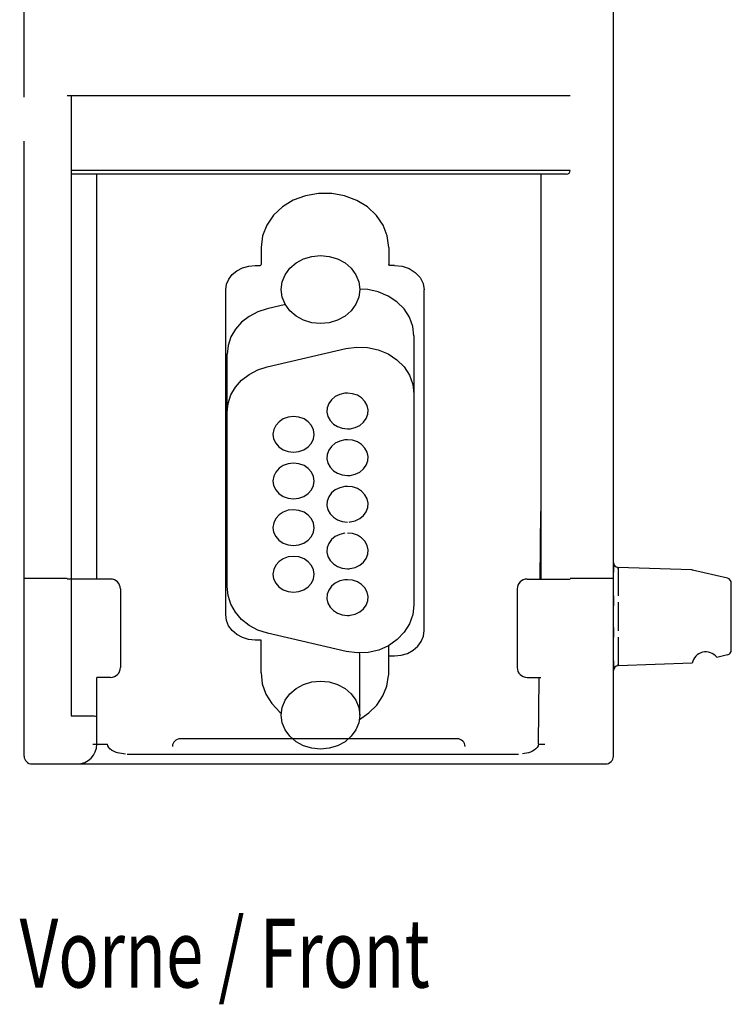
# Model space of a CAD drawing. Extents: x 0 to 594, y 0 to 420.
# Drawn here: x 108 to 144, y 213 to 263 of the extents above; entities that cross this region are included whole.
import ezdxf

# ---------------------------------------------------------------- set-up
doc = ezdxf.new("R2010")
doc.units = 0
doc.header["$LTSCALE"] = 32.67
doc.header["$MEASUREMENT"] = 0
doc.layers.add('20000_FRONT_O', color=7, linetype='CONTINUOUS')
doc.layers.add('20300_FRONT_O_GERMAN_ENGLISH', color=7, linetype='CONTINUOUS')
doc.styles.add('TEXTSTYLE_1', font='txt', dxfattribs={"width": 0.8})

msp = doc.modelspace()

# ---------------------------------------------------------------- linework, layer by layer
at = {"layer": '20000_FRONT_O', "color": 7, "linetype": 'Continuous'}
for p, q in [((107.738, 259.507), (107.738, 325.178)), ((137.738, 225.978), (137.738, 325.178)), ((135.538, 259.578), (109.938, 259.578)), ((110.138, 259.578), (110.138, 228.026)), ((107.738, 225.978), (107.738, 257.26)), ((135.338, 255.768), (110.138, 255.768)), ((135.338, 255.578), (110.138, 255.578)), ((111.438, 234.985), (111.438, 255.578)), ((134.038, 255.578), (134.038, 234.985)), ((135.414, 255.769), (135.338, 255.768)), ((135.479, 255.771), (135.414, 255.769)), ((135.523, 255.774), (135.479, 255.771)), ((135.538, 255.778), (135.523, 255.774)), ((122.058, 254.49), (121.438, 254.258)), ((122.72, 254.608), (122.058, 254.49)), ((123.396, 254.607), (122.72, 254.608)), ((124.056, 254.486), (123.396, 254.607)), ((124.672, 254.253), (124.056, 254.486)), ((121.438, 254.258), (120.888, 253.921)), ((125.219, 253.916), (124.672, 254.253)), ((120.431, 253.493), (120.087, 252.993)), ((120.888, 253.921), (120.431, 253.493)), ((125.674, 253.49), (125.219, 253.916)), ((126.015, 252.991), (125.674, 253.49)), ((120.087, 252.993), (119.873, 252.441)), ((126.228, 252.441), (126.015, 252.991)), ((119.873, 252.441), (119.8, 251.861)), ((126.3, 251.861), (126.228, 252.441)), ((119.8, 251.861), (119.8, 250.995)), ((126.3, 251.861), (126.3, 250.995)), ((119.788, 250.957), (119.8, 250.995)), ((121.264, 250.795), (121.581, 251.069)), ((121.581, 251.069), (121.96, 251.276)), ((121.96, 251.276), (122.383, 251.404)), ((122.383, 251.404), (122.828, 251.447)), ((122.828, 251.447), (123.273, 251.404)), ((123.273, 251.404), (123.696, 251.276)), ((123.696, 251.276), (124.075, 251.069)), ((124.075, 251.069), (124.392, 250.795)), ((126.312, 250.957), (126.3, 250.995)), ((118.156, 250.246), (118.337, 250.481)), ((118.337, 250.481), (118.574, 250.675)), ((118.574, 250.675), (118.856, 250.82)), ((118.856, 250.82), (119.17, 250.911)), ((119.17, 250.911), (119.5, 250.942)), ((119.5, 250.942), (119.746, 250.942)), ((119.747, 250.942), (119.788, 250.957)), ((121.026, 250.467), (121.264, 250.795)), ((124.392, 250.795), (124.63, 250.467)), ((126.354, 250.942), (126.312, 250.957)), ((126.6, 250.942), (126.355, 250.942)), ((126.6, 250.942), (126.984, 250.9)), ((126.984, 250.9), (127.342, 250.778)), ((127.342, 250.778), (127.651, 250.583)), ((127.651, 250.583), (127.892, 250.328)), ((118, 249.696), (118.04, 249.981)), ((118.04, 249.981), (118.156, 250.246)), ((120.828, 249.715), (120.878, 250.101)), ((120.878, 250.101), (121.026, 250.467)), ((124.63, 250.467), (124.778, 250.101)), ((124.778, 250.101), (124.828, 249.715)), ((127.892, 250.328), (128.046, 250.026)), ((128.046, 250.026), (128.1, 249.696)), ((118, 233.176), (118, 249.696)), ((120.878, 249.33), (120.828, 249.715)), ((124.828, 249.715), (124.778, 249.33)), ((125.228, 249.716), (124.829, 249.731)), ((125.77, 249.597), (125.228, 249.716)), ((126.272, 249.386), (125.77, 249.597)), ((128.1, 232.376), (128.1, 249.696)), ((121.026, 248.964), (120.878, 249.33)), ((124.778, 249.33), (124.63, 248.964)), ((126.715, 249.092), (126.272, 249.386)), ((127.08, 248.726), (126.715, 249.092)), ((119.633, 248.576), (119.194, 248.346)), ((120.116, 248.732), (119.633, 248.576)), ((121.039, 248.946), (120.116, 248.732)), ((121.264, 248.635), (121.026, 248.964)), ((121.581, 248.361), (121.264, 248.635)), ((124.392, 248.635), (124.075, 248.361)), ((124.63, 248.964), (124.392, 248.635)), ((127.352, 248.304), (127.08, 248.726)), ((118.812, 248.051), (118.5, 247.699)), ((119.194, 248.346), (118.812, 248.051)), ((121.96, 248.155), (121.581, 248.361)), ((122.383, 248.027), (121.96, 248.155)), ((122.828, 247.983), (122.383, 248.027)), ((123.273, 248.027), (122.828, 247.983)), ((123.696, 248.155), (123.273, 248.027)), ((124.075, 248.361), (123.696, 248.155)), ((127.521, 247.842), (127.352, 248.304)), ((118.5, 247.699), (118.269, 247.303)), ((127.578, 247.359), (127.521, 247.842)), ((118.269, 247.303), (118.126, 246.875)), ((127.578, 247.359), (127.578, 233.671)), ((118.126, 246.875), (118.078, 246.431)), ((120.116, 245.782), (124.116, 246.71)), ((124.116, 246.71), (124.668, 246.787)), ((124.668, 246.787), (125.227, 246.766)), ((125.227, 246.766), (125.769, 246.647)), ((125.769, 246.647), (126.272, 246.436)), ((118.078, 234.599), (118.078, 246.431)), ((126.272, 246.436), (126.715, 246.142)), ((126.715, 246.142), (127.081, 245.775)), ((119.195, 245.397), (119.635, 245.627)), ((119.635, 245.627), (120.116, 245.782)), ((127.081, 245.775), (127.353, 245.353)), ((118.499, 244.748), (118.812, 245.101)), ((118.812, 245.101), (119.195, 245.397)), ((127.353, 245.353), (127.521, 244.891)), ((118.268, 244.351), (118.499, 244.748)), ((127.521, 244.891), (127.578, 244.409)), ((118.126, 243.924), (118.268, 244.351)), ((123.384, 244.11), (123.245, 243.918)), ((123.574, 244.267), (123.384, 244.11)), ((123.803, 244.378), (123.574, 244.267)), ((124.058, 244.437), (123.803, 244.378)), ((124.105, 244.442), (124.058, 244.437)), ((124.151, 244.444), (124.105, 244.442)), ((124.198, 244.445), (124.151, 244.444)), ((124.459, 244.416), (124.198, 244.445)), ((124.704, 244.333), (124.459, 244.416)), ((124.916, 244.199), (124.704, 244.333)), ((125.084, 244.024), (124.916, 244.199)), ((125.196, 243.819), (125.084, 244.024)), ((118.078, 243.481), (118.126, 243.924)), ((123.166, 243.702), (123.15, 243.475)), ((123.15, 243.475), (123.2, 243.252)), ((123.245, 243.918), (123.166, 243.702)), ((125.246, 243.596), (125.196, 243.819)), ((125.23, 243.37), (125.246, 243.596)), ((120.715, 242.992), (120.549, 242.805)), ((120.932, 243.136), (120.715, 242.992)), ((121.186, 243.228), (120.932, 243.136)), ((121.458, 243.259), (121.186, 243.228)), ((121.731, 243.227), (121.458, 243.259)), ((121.987, 243.135), (121.731, 243.227)), ((122.205, 242.988), (121.987, 243.135)), ((122.371, 242.799), (122.205, 242.988)), ((123.2, 243.252), (123.312, 243.047)), ((123.312, 243.047), (123.48, 242.873)), ((124.822, 242.804), (125.012, 242.961)), ((125.012, 242.961), (125.151, 243.154)), ((125.151, 243.154), (125.23, 243.37)), ((120.444, 242.587), (120.408, 242.353)), ((120.549, 242.805), (120.444, 242.587)), ((122.474, 242.58), (122.371, 242.799)), ((122.508, 242.346), (122.474, 242.58)), ((123.48, 242.873), (123.692, 242.739)), ((123.692, 242.739), (123.937, 242.655)), ((123.937, 242.655), (124.198, 242.626)), ((124.198, 242.626), (124.245, 242.627)), ((124.245, 242.627), (124.291, 242.63)), ((124.291, 242.63), (124.338, 242.635)), ((124.338, 242.635), (124.593, 242.693)), ((124.593, 242.693), (124.822, 242.804)), ((120.408, 242.353), (120.442, 242.119)), ((120.442, 242.119), (120.545, 241.9)), ((122.367, 241.894), (122.471, 242.112)), ((122.471, 242.112), (122.508, 242.346)), ((123.803, 242.006), (123.574, 241.894)), ((124.058, 242.064), (123.803, 242.006)), ((124.105, 242.069), (124.058, 242.064)), ((124.151, 242.071), (124.105, 242.069)), ((124.198, 242.072), (124.151, 242.071)), ((124.459, 242.044), (124.198, 242.072)), ((124.704, 241.96), (124.459, 242.044)), ((124.916, 241.826), (124.704, 241.96)), ((120.545, 241.9), (120.71, 241.711)), ((120.71, 241.711), (120.929, 241.564)), ((120.929, 241.564), (121.185, 241.471)), ((121.185, 241.471), (121.458, 241.44)), ((121.458, 241.44), (121.73, 241.471)), ((121.73, 241.471), (121.984, 241.562)), ((121.984, 241.562), (122.201, 241.707)), ((122.201, 241.707), (122.367, 241.894)), ((123.245, 241.545), (123.166, 241.329)), ((123.384, 241.737), (123.245, 241.545)), ((123.574, 241.894), (123.384, 241.737)), ((125.084, 241.651), (124.916, 241.826)), ((125.196, 241.446), (125.084, 241.651)), ((123.166, 241.329), (123.15, 241.102)), ((123.15, 241.102), (123.2, 240.88)), ((125.151, 240.781), (125.23, 240.997)), ((125.246, 241.224), (125.196, 241.446)), ((125.23, 240.997), (125.246, 241.224)), ((120.715, 240.619), (120.549, 240.432)), ((120.932, 240.763), (120.715, 240.619)), ((121.186, 240.855), (120.932, 240.763)), ((121.458, 240.886), (121.186, 240.855)), ((121.731, 240.854), (121.458, 240.886)), ((121.987, 240.762), (121.731, 240.854)), ((122.205, 240.615), (121.987, 240.762)), ((122.371, 240.426), (122.205, 240.615)), ((123.2, 240.88), (123.312, 240.674)), ((123.312, 240.674), (123.48, 240.5)), ((123.48, 240.5), (123.692, 240.366)), ((124.822, 240.432), (125.012, 240.588)), ((125.012, 240.588), (125.151, 240.781)), ((120.444, 240.214), (120.408, 239.98)), ((120.408, 239.98), (120.442, 239.746)), ((120.549, 240.432), (120.444, 240.214)), ((122.474, 240.207), (122.371, 240.426)), ((122.471, 239.739), (122.508, 239.973)), ((122.508, 239.973), (122.474, 240.207)), ((123.692, 240.366), (123.937, 240.282)), ((123.937, 240.282), (124.198, 240.254)), ((124.198, 240.254), (124.245, 240.254)), ((124.245, 240.254), (124.291, 240.257)), ((124.291, 240.257), (124.338, 240.262)), ((124.338, 240.262), (124.593, 240.32)), ((124.593, 240.32), (124.822, 240.432)), ((120.442, 239.746), (120.545, 239.527)), ((120.545, 239.527), (120.71, 239.338)), ((122.201, 239.334), (122.367, 239.521)), ((122.367, 239.521), (122.471, 239.739)), ((123.574, 239.521), (123.384, 239.364)), ((123.803, 239.633), (123.574, 239.521)), ((124.058, 239.691), (123.803, 239.633)), ((124.105, 239.696), (124.058, 239.691)), ((124.151, 239.698), (124.105, 239.696)), ((124.198, 239.699), (124.151, 239.698)), ((124.459, 239.671), (124.198, 239.699)), ((124.704, 239.587), (124.459, 239.671)), ((124.916, 239.453), (124.704, 239.587)), ((125.084, 239.278), (124.916, 239.453)), ((120.71, 239.338), (120.929, 239.191)), ((120.929, 239.191), (121.185, 239.098)), ((121.185, 239.098), (121.458, 239.067)), ((121.458, 239.067), (121.73, 239.098)), ((121.73, 239.098), (121.984, 239.189)), ((121.984, 239.189), (122.201, 239.334)), ((123.166, 238.956), (123.15, 238.729)), ((123.245, 239.172), (123.166, 238.956)), ((123.384, 239.364), (123.245, 239.172)), ((125.196, 239.073), (125.084, 239.278)), ((125.246, 238.851), (125.196, 239.073)), ((121.186, 238.482), (120.932, 238.39)), ((121.458, 238.513), (121.186, 238.482)), ((121.731, 238.481), (121.458, 238.513)), ((121.987, 238.389), (121.731, 238.481)), ((123.15, 238.729), (123.2, 238.507)), ((123.2, 238.507), (123.312, 238.302)), ((125.151, 238.408), (125.23, 238.624)), ((125.23, 238.624), (125.246, 238.851)), ((120.549, 238.059), (120.444, 237.841)), ((120.715, 238.246), (120.549, 238.059)), ((120.932, 238.39), (120.715, 238.246)), ((122.205, 238.242), (121.987, 238.389)), ((122.371, 238.053), (122.205, 238.242)), ((122.474, 237.834), (122.371, 238.053)), ((123.312, 238.302), (123.48, 238.127)), ((123.48, 238.127), (123.692, 237.993)), ((123.692, 237.993), (123.937, 237.909)), ((124.338, 237.889), (124.593, 237.947)), ((124.593, 237.947), (124.822, 238.059)), ((124.822, 238.059), (125.012, 238.216)), ((125.012, 238.216), (125.151, 238.408)), ((134.003, 234.985), (134.038, 238.426)), ((120.444, 237.841), (120.408, 237.607)), ((120.408, 237.607), (120.442, 237.373)), ((122.471, 237.366), (122.508, 237.6)), ((122.508, 237.6), (122.474, 237.834)), ((123.937, 237.909), (124.198, 237.881)), ((124.291, 237.884), (124.338, 237.889)), ((120.442, 237.373), (120.545, 237.154)), ((120.545, 237.154), (120.71, 236.965)), ((120.71, 236.965), (120.929, 236.818)), ((121.984, 236.817), (122.201, 236.961)), ((122.201, 236.961), (122.367, 237.148)), ((122.367, 237.148), (122.471, 237.366)), ((123.384, 236.992), (123.245, 236.799)), ((123.574, 237.148), (123.384, 236.992)), ((123.803, 237.26), (123.574, 237.148)), ((124.058, 237.318), (123.803, 237.26)), ((124.459, 237.298), (124.198, 237.326)), ((124.704, 237.214), (124.459, 237.298)), ((124.916, 237.08), (124.704, 237.214)), ((125.084, 236.905), (124.916, 237.08)), ((120.929, 236.818), (121.185, 236.726)), ((121.185, 236.726), (121.458, 236.694)), ((121.458, 236.694), (121.73, 236.725)), ((121.73, 236.725), (121.984, 236.817)), ((123.166, 236.583), (123.15, 236.356)), ((123.245, 236.799), (123.166, 236.583)), ((125.196, 236.7), (125.084, 236.905)), ((125.246, 236.478), (125.196, 236.7)), ((125.23, 236.251), (125.246, 236.478)), ((120.932, 236.018), (120.715, 235.873)), ((121.186, 236.109), (120.932, 236.018)), ((121.458, 236.14), (121.186, 236.109)), ((121.731, 236.109), (121.458, 236.14)), ((121.987, 236.016), (121.731, 236.109)), ((122.205, 235.869), (121.987, 236.016)), ((123.15, 236.356), (123.2, 236.134)), ((123.2, 236.134), (123.312, 235.929)), ((125.012, 235.843), (125.151, 236.035)), ((125.151, 236.035), (125.23, 236.251)), ((120.444, 235.468), (120.408, 235.234)), ((120.549, 235.686), (120.444, 235.468)), ((120.715, 235.873), (120.549, 235.686)), ((122.371, 235.68), (122.205, 235.869)), ((122.474, 235.461), (122.371, 235.68)), ((122.508, 235.227), (122.474, 235.461)), ((123.312, 235.929), (123.48, 235.754)), ((123.48, 235.754), (123.692, 235.62)), ((123.692, 235.62), (123.937, 235.536)), ((123.937, 235.536), (124.198, 235.508)), ((124.198, 235.508), (124.245, 235.509)), ((124.245, 235.509), (124.291, 235.511)), ((124.291, 235.511), (124.338, 235.516)), ((124.338, 235.516), (124.593, 235.574)), ((124.593, 235.574), (124.822, 235.686)), ((124.822, 235.686), (125.012, 235.843)), ((137.738, 235.829), (137.738, 235.329)), ((137.738, 235.829), (137.738, 235.329)), ((137.976, 235.506), (137.977, 235.56)), ((137.977, 235.56), (137.976, 235.506)), ((137.976, 235.506), (137.977, 235.425)), ((137.979, 235.579), (137.977, 235.56)), ((141.715, 235.449), (137.979, 235.579)), ((143.545, 235.023), (141.763, 235.442)), ((109.938, 235.021), (107.738, 235.021)), ((112.138, 234.985), (109.938, 234.985)), ((120.408, 235.234), (120.442, 235)), ((120.442, 235), (120.545, 234.781)), ((122.367, 234.775), (122.471, 234.993)), ((122.471, 234.993), (122.508, 235.227)), ((124.058, 234.945), (123.803, 234.887)), ((124.105, 234.95), (124.058, 234.945)), ((124.151, 234.953), (124.105, 234.95)), ((124.198, 234.953), (124.151, 234.953)), ((124.459, 234.925), (124.198, 234.953)), ((133.338, 234.985), (135.538, 234.985)), ((137.738, 235.021), (135.538, 235.021)), ((137.977, 235.425), (137.979, 235.329)), ((137.979, 235.329), (137.979, 234.129)), ((112.638, 234.485), (112.638, 230.485)), ((118.125, 234.146), (118.078, 234.599)), ((120.545, 234.781), (120.71, 234.592)), ((120.71, 234.592), (120.929, 234.445)), ((120.929, 234.445), (121.185, 234.353)), ((121.73, 234.352), (121.984, 234.444)), ((121.984, 234.444), (122.201, 234.588)), ((122.201, 234.588), (122.367, 234.775)), ((123.384, 234.619), (123.245, 234.426)), ((123.574, 234.776), (123.384, 234.619)), ((123.803, 234.887), (123.574, 234.776)), ((124.704, 234.841), (124.459, 234.925)), ((124.916, 234.707), (124.704, 234.841)), ((125.084, 234.533), (124.916, 234.707)), ((125.196, 234.327), (125.084, 234.533)), ((132.838, 234.485), (132.838, 230.485)), ((143.738, 231.376), (143.738, 234.78)), ((118.266, 233.707), (118.125, 234.146)), ((121.185, 234.353), (121.458, 234.321)), ((121.458, 234.321), (121.73, 234.352)), ((123.166, 234.21), (123.15, 233.983)), ((123.15, 233.983), (123.2, 233.761)), ((123.245, 234.426), (123.166, 234.21)), ((125.246, 234.105), (125.196, 234.327)), ((125.23, 233.878), (125.246, 234.105)), ((137.738, 234.129), (137.738, 233.629)), ((137.738, 234.129), (137.738, 233.629)), ((118.497, 233.298), (118.266, 233.707)), ((123.2, 233.761), (123.312, 233.556)), ((123.312, 233.556), (123.48, 233.381)), ((124.822, 233.313), (125.012, 233.47)), ((125.012, 233.47), (125.151, 233.662)), ((125.151, 233.662), (125.23, 233.878)), ((127.578, 233.671), (127.523, 233.184)), ((137.976, 233.806), (137.977, 233.725)), ((137.977, 233.725), (137.979, 233.629)), ((137.979, 233.629), (137.979, 232.527)), ((118.038, 232.885), (118, 233.176)), ((118.811, 232.933), (118.497, 233.298)), ((123.48, 233.381), (123.692, 233.247)), ((123.692, 233.247), (123.937, 233.163)), ((123.937, 233.163), (124.198, 233.135)), ((124.198, 233.135), (124.245, 233.136)), ((124.245, 233.136), (124.291, 233.138)), ((124.291, 233.138), (124.338, 233.143)), ((124.338, 233.143), (124.593, 233.201)), ((124.593, 233.201), (124.822, 233.313)), ((127.523, 233.184), (127.36, 232.714)), ((118.15, 232.611), (118.038, 232.885)), ((118.328, 232.365), (118.15, 232.611)), ((119.197, 232.626), (118.811, 232.933)), ((119.643, 232.389), (119.197, 232.626)), ((127.36, 232.714), (127.093, 232.281)), ((137.738, 232.527), (137.738, 232.027)), ((137.738, 232.527), (137.738, 232.027)), ((137.979, 232.527), (137.977, 232.431)), ((143.738, 232.22), (143.738, 232.719)), ((118.565, 232.16), (118.328, 232.365)), ((118.848, 232.006), (118.565, 232.16)), ((119.165, 231.91), (118.848, 232.006)), ((120.133, 232.23), (119.643, 232.389)), ((120.141, 232.231), (120.133, 232.23)), ((124.133, 231.301), (120.133, 232.23)), ((127.093, 232.281), (126.732, 231.902)), ((127.952, 231.812), (128.063, 232.087)), ((128.063, 232.087), (128.1, 232.376)), ((137.977, 232.431), (137.976, 232.35)), ((137.979, 232.027), (137.979, 230.827)), ((119.5, 231.877), (119.165, 231.91)), ((119.8, 231.877), (119.5, 231.877)), ((119.8, 230.211), (119.8, 231.877)), ((126.29, 231.596), (125.788, 231.376)), ((126.732, 231.902), (126.29, 231.596)), ((126.3, 230.211), (126.3, 231.603)), ((127.536, 231.36), (127.773, 231.566)), ((127.773, 231.566), (127.952, 231.812)), ((124.686, 231.225), (124.133, 231.301)), ((125.245, 231.25), (124.686, 231.225)), ((124.828, 231.165), (124.819, 231.231)), ((124.828, 228.065), (124.828, 231.165)), ((125.788, 231.376), (125.245, 231.25)), ((126.3, 231.077), (126.6, 231.077)), ((126.6, 231.077), (126.934, 231.109)), ((126.934, 231.109), (127.251, 231.205)), ((127.251, 231.205), (127.536, 231.36)), ((143.545, 231.133), (142.994, 231.003)), ((137.738, 230.827), (137.738, 230.327)), ((137.738, 230.827), (137.738, 230.327)), ((137.977, 230.731), (137.976, 230.65)), ((137.977, 230.596), (137.976, 230.65)), ((137.976, 230.65), (137.977, 230.596)), ((137.979, 230.827), (137.977, 230.731)), ((137.977, 230.596), (137.979, 230.577)), ((141.75, 230.709), (137.979, 230.577)), ((111.438, 226.578), (111.438, 229.985)), ((112.138, 229.985), (111.438, 229.985)), ((119.8, 230.211), (119.863, 229.662)), ((126.207, 229.542), (126.296, 230.071)), ((126.296, 230.071), (126.299, 230.118)), ((126.299, 230.118), (126.3, 230.164)), ((126.3, 230.164), (126.3, 230.211)), ((133.338, 229.985), (134.038, 229.985)), ((133.919, 226.578), (133.953, 229.986)), ((119.863, 229.662), (120.048, 229.134)), ((121.581, 229.419), (121.96, 229.625)), ((121.96, 229.625), (122.383, 229.753)), ((122.383, 229.753), (122.828, 229.797)), ((122.828, 229.797), (123.273, 229.753)), ((123.273, 229.753), (123.696, 229.625)), ((123.696, 229.625), (124.075, 229.419)), ((126.005, 229.038), (126.207, 229.542)), ((120.048, 229.134), (120.348, 228.647)), ((121.026, 228.816), (121.264, 229.145)), ((121.264, 229.145), (121.581, 229.419)), ((124.075, 229.419), (124.392, 229.145)), ((124.392, 229.145), (124.63, 228.816)), ((125.695, 228.575), (126.005, 229.038)), ((120.348, 228.647), (120.752, 228.22)), ((120.828, 228.065), (120.878, 228.45)), ((120.878, 228.45), (121.026, 228.816)), ((124.63, 228.816), (124.778, 228.45)), ((124.778, 228.45), (124.828, 228.065)), ((125.291, 228.172), (125.695, 228.575)), ((110.138, 228.026), (111.238, 228.026)), ((111.238, 228.026), (111.307, 228.024)), ((111.307, 228.024), (111.373, 228.017)), ((111.373, 228.017), (111.438, 228.006)), ((120.752, 228.22), (120.828, 228.167)), ((120.878, 227.679), (120.828, 228.065)), ((124.828, 228.065), (124.778, 227.679)), ((124.805, 227.842), (125.291, 228.172)), ((121.026, 227.313), (120.878, 227.679)), ((124.778, 227.679), (124.63, 227.313)), ((124.799, 227.839), (124.805, 227.842)), ((121.264, 226.985), (121.026, 227.313)), ((121.581, 226.71), (121.264, 226.985)), ((124.392, 226.985), (124.075, 226.71)), ((124.63, 227.313), (124.392, 226.985)), ((111.238, 226.578), (111.982, 226.578)), ((112, 226.495), (111.982, 226.578)), ((112.044, 226.417), (112, 226.495)), ((115.296, 226.55), (115.288, 226.474)), ((115.319, 226.622), (115.296, 226.55)), ((115.356, 226.688), (115.319, 226.622)), ((115.405, 226.746), (115.356, 226.688)), ((115.467, 226.795), (115.405, 226.746)), ((115.536, 226.83), (115.467, 226.795)), ((115.61, 226.852), (115.536, 226.83)), ((115.688, 226.859), (115.61, 226.852)), ((129.788, 226.859), (115.688, 226.859)), ((121.96, 226.504), (121.581, 226.71)), ((122.383, 226.376), (121.96, 226.504)), ((123.696, 226.504), (123.273, 226.376)), ((124.075, 226.71), (123.696, 226.504)), ((129.867, 226.852), (129.788, 226.859)), ((129.942, 226.83), (129.867, 226.852)), ((130.01, 226.794), (129.942, 226.83)), ((130.071, 226.746), (130.01, 226.794)), ((130.121, 226.687), (130.071, 226.746)), ((130.158, 226.621), (130.121, 226.687)), ((130.18, 226.549), (130.158, 226.621)), ((130.188, 226.474), (130.18, 226.549)), ((133.901, 226.495), (133.857, 226.417)), ((133.919, 226.578), (133.901, 226.495)), ((133.919, 226.578), (134.238, 226.578)), ((112.11, 226.345), (112.044, 226.417)), ((112.192, 226.282), (112.11, 226.345)), ((112.285, 226.228), (112.192, 226.282)), ((112.386, 226.184), (112.285, 226.228)), ((112.488, 226.15), (112.386, 226.184)), ((112.591, 226.123), (112.488, 226.15)), ((112.694, 226.103), (112.591, 226.123)), ((112.795, 226.089), (112.694, 226.103)), ((112.895, 226.081), (112.795, 226.089)), ((112.992, 226.078), (132.909, 226.078)), ((122.828, 226.333), (122.383, 226.376)), ((123.273, 226.376), (122.828, 226.333)), ((133.207, 226.103), (133.105, 226.089)), ((133.309, 226.123), (133.207, 226.103)), ((133.413, 226.15), (133.309, 226.123)), ((133.515, 226.184), (133.413, 226.15)), ((133.615, 226.228), (133.515, 226.184)), ((133.709, 226.282), (133.615, 226.228)), ((133.791, 226.345), (133.709, 226.282)), ((133.857, 226.417), (133.791, 226.345)), ((108.138, 225.578), (137.338, 225.578)), ((111.062, 225.578), (111.071, 225.578)), ((111.233, 225.578), (111.255, 225.578)), ((111.328, 225.578), (111.355, 225.578)), ((111.355, 225.578), (111.384, 225.578)), ((111.596, 225.578), (111.639, 225.578)), ((111.832, 225.578), (111.888, 225.578)), ((112.457, 225.578), (112.543, 225.578)), ((112.723, 225.578), (112.992, 225.578)), ((132.909, 225.578), (133.117, 225.578))]:
    msp.add_line(p, q, dxfattribs=at)
for centre, radius, start, end in [((135.338, 255.778), 0.2, 270, 0), ((137.988, 235.829), 0.25, 180, 268), ((141.706, 235.199), 0.25, 76.7731, 88), ((112.138, 234.485), 0.5, 0, 90), ((133.338, 234.485), 0.5, 90, 180), ((143.488, 234.78), 0.25, 0, 76.7731), ((142.438, 230.578), 0.7, 37.3988, 169.2483), ((143.488, 231.376), 0.25, 283.2269, 0), ((112.138, 230.485), 0.5, 270, 0), ((133.338, 230.485), 0.5, 180, 270), ((137.988, 230.327), 0.25, 92, 180), ((110.438, 226.578), 1, 270, 0), ((108.138, 225.978), 0.4, 180, 270), ((137.338, 225.978), 0.4, 270, 0)]:
    msp.add_arc(centre, radius, start, end, dxfattribs=at)

# ---------------------------------------------------------------- texts
at = {"layer": '20300_FRONT_O_GERMAN_ENGLISH', "color": 7, "linetype": 'Continuous', "style": 'TEXTSTYLE_1', "width": 0.716117}
msp.add_text('Vorne / Front', height=3.5, dxfattribs=at).set_placement((107.511, 214.205))

doc.saveas('drawing.dxf')
